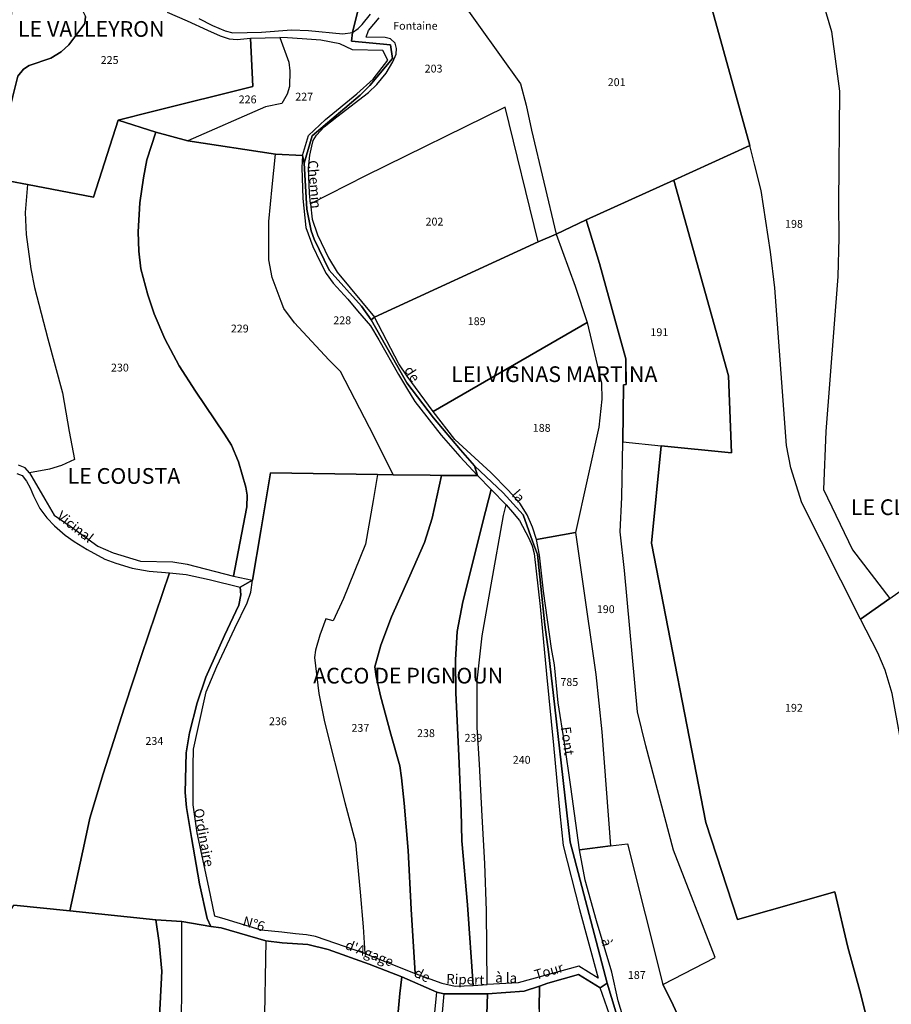
# Model space of a CAD drawing. Units: metres. Extents: x 1033034 to 1040241, y 6322870 to 6331914.
# Drawn here: x 1033710 to 1033933, y 6326455 to 6326706 of the extents above; entities that cross this region are included whole.
import ezdxf
from ezdxf.enums import TextEntityAlignment as Align

# ---------------------------------------------------------------- set-up
doc = ezdxf.new("R2010")
doc.units = ezdxf.units.M
for name, color, linetype in [('ig_cad_cote_alti', 37, 'CONTINUOUS'), ('ig_cad_lieudit', 7, 'ByLayer'), ('ig_cad_lieudit_texte', 210, 'CONTINUOUS'), ('ig_cad_nom_voie', 8, 'CONTINUOUS'), ('ig_cad_parcel', 3, 'CONTINUOUS'), ('ig_cad_parcel_num', 3, 'CONTINUOUS')]:
    doc.layers.add(name, color=color, linetype=linetype)
doc.styles.add('Times New Roman', font='times.ttf')

msp = doc.modelspace()

# ---------------------------------------------------------------- linework, layer by layer
at = {"layer": 'ig_cad_lieudit'}
for points in [[(1033948.47, 6326733.13), (1033923.96, 6326731.61), (1033910.65, 6326725.11), (1033888.54, 6326720.12), (1033883.1, 6326722.14), (1033896.48, 6326673.63), (1033877.14, 6326664.8), (1033891.03, 6326614.92), (1033891.87, 6326595.32), (1033873.87, 6326597.15), (1033871.46, 6326572.34), (1033885.26, 6326501.15), (1033893.35, 6326476.43), (1033918.13, 6326483.44), (1033921.44, 6326469.39), (1033924.52, 6326458.2), (1033932.41, 6326427.01)], [(1033799.45, 6326719.36), (1033795.22, 6326702.43), (1033794.97, 6326700.21), (1033804.96, 6326699.26), (1033805.42, 6326695.78), (1033799.67, 6326688.9), (1033797.23, 6326686.43), (1033784.94, 6326676.12), (1033782.95, 6326669.16), (1033783.58, 6326657.44), (1033784.74, 6326651.94), (1033785.51, 6326649.8), (1033789.33, 6326641.86), (1033797.5, 6326632.69), (1033800, 6326629.19), (1033800.85, 6326629.93), (1033842.57, 6326649.12), (1033847.19, 6326651.07), (1033854.78, 6326654.68), (1033877.14, 6326664.8), (1033896.48, 6326673.63), (1033883.1, 6326722.14)], [(1033703.31, 6326665.44), (1033712.45, 6326663.69), (1033729.23, 6326660.45), (1033735.53, 6326680.11), (1033745.14, 6326677.04), (1033753.28, 6326674.8), (1033775.64, 6326671.41), (1033782.53, 6326671.1), (1033782.95, 6326669.16), (1033784.94, 6326676.12), (1033797.23, 6326686.43), (1033799.67, 6326688.9), (1033805.42, 6326695.78), (1033804.96, 6326699.26), (1033794.97, 6326700.21), (1033795.22, 6326702.43), (1033799.45, 6326719.36)], [(1033708.93, 6326480.04), (1033723.25, 6326478.58), (1033745.15, 6326476.31), (1033751.73, 6326475.89), (1033759.16, 6326474.64), (1033758.24, 6326476.7), (1033756.3, 6326485.52), (1033754.23, 6326497.31), (1033752.93, 6326504.91), (1033752.6, 6326508.8), (1033752.87, 6326518.88), (1033753.75, 6326524.01), (1033755.64, 6326531.59), (1033757.9, 6326538.19), (1033762.6, 6326548.78), (1033766.29, 6326556.53), (1033766.75, 6326559.11), (1033766.65, 6326561.08), (1033769.76, 6326562.85), (1033771.87, 6326575.45), (1033774.36, 6326590.2), (1033801.63, 6326589.81), (1033805.58, 6326589.73), (1033815.01, 6326589.67), (1033817.89, 6326589.59), (1033827.13, 6326589.56), (1033826.34, 6326591.99), (1033822.75, 6326596.13), (1033815.88, 6326604.26), (1033809.1, 6326613.13), (1033800, 6326629.19), (1033797.5, 6326632.69), (1033789.33, 6326641.86), (1033785.51, 6326649.8), (1033784.74, 6326651.94), (1033783.58, 6326657.44), (1033782.95, 6326669.16), (1033782.53, 6326671.1), (1033775.64, 6326671.41), (1033753.28, 6326674.8), (1033745.14, 6326677.04), (1033735.53, 6326680.11), (1033729.23, 6326660.45), (1033712.45, 6326663.69), (1033703.31, 6326665.44)], [(1033932.41, 6326427.01), (1033924.52, 6326458.2), (1033921.44, 6326469.39), (1033918.13, 6326483.44), (1033893.35, 6326476.43), (1033885.26, 6326501.15), (1033871.46, 6326572.34), (1033873.87, 6326597.15), (1033891.87, 6326595.32), (1033891.03, 6326614.92), (1033877.14, 6326664.8), (1033854.78, 6326654.68), (1033847.19, 6326651.07), (1033842.57, 6326649.12), (1033800.85, 6326629.93), (1033800, 6326629.19), (1033809.1, 6326613.13), (1033815.88, 6326604.26), (1033822.75, 6326596.13), (1033826.34, 6326591.99), (1033833.66, 6326585.12), (1033838.78, 6326579.51), (1033841.15, 6326572.79), (1033842.41, 6326569.41), (1033844.29, 6326551.51), (1033845.18, 6326544.63), (1033847.19, 6326527.53), (1033850.71, 6326496.1), (1033851.39, 6326493.54), (1033860.11, 6326460.17), (1033863.45, 6326449.19)], [(1033745.96, 6326450.12), (1033746.62, 6326463.22), (1033745.95, 6326470.44), (1033745.15, 6326476.31), (1033723.25, 6326478.58), (1033708.93, 6326480.04)], [(1033863.45, 6326449.19), (1033860.11, 6326460.17), (1033858.4, 6326459.02), (1033852.86, 6326462.41), (1033845, 6326460.21), (1033842.9, 6326459.45), (1033838.98, 6326458.18), (1033829.64, 6326457.48), (1033818.53, 6326457.46), (1033816.73, 6326457.86), (1033807.85, 6326461.78), (1033799.52, 6326465.01), (1033789.03, 6326468.74), (1033783.86, 6326470.06), (1033777.32, 6326470.48), (1033773.12, 6326470.98), (1033761.82, 6326474.25), (1033759.16, 6326474.64), (1033751.73, 6326475.89), (1033745.15, 6326476.31), (1033745.95, 6326470.44), (1033746.62, 6326463.22), (1033745.96, 6326450.12)]]:
    msp.add_lwpolyline(points, dxfattribs=at)
msp.add_lwpolyline([(1033860.11, 6326460.17), (1033851.39, 6326493.54), (1033850.71, 6326496.1), (1033847.19, 6326527.53), (1033845.18, 6326544.63), (1033844.29, 6326551.51), (1033842.41, 6326569.41), (1033841.15, 6326572.79), (1033838.78, 6326579.51), (1033833.66, 6326585.12), (1033826.34, 6326591.99), (1033827.13, 6326589.56), (1033817.89, 6326589.59), (1033815.01, 6326589.67), (1033805.58, 6326589.73), (1033801.63, 6326589.81), (1033774.36, 6326590.2), (1033771.87, 6326575.45), (1033769.76, 6326562.85), (1033766.65, 6326561.08), (1033766.75, 6326559.11), (1033766.29, 6326556.53), (1033762.6, 6326548.78), (1033757.9, 6326538.19), (1033755.64, 6326531.59), (1033753.75, 6326524.01), (1033752.87, 6326518.88), (1033752.6, 6326508.8), (1033752.93, 6326504.91), (1033754.23, 6326497.31), (1033756.3, 6326485.52), (1033758.24, 6326476.7), (1033759.16, 6326474.64), (1033761.82, 6326474.25), (1033773.12, 6326470.98), (1033777.32, 6326470.48), (1033783.86, 6326470.06), (1033789.03, 6326468.74), (1033799.52, 6326465.01), (1033807.85, 6326461.78), (1033816.73, 6326457.86), (1033818.53, 6326457.46), (1033829.64, 6326457.48), (1033838.98, 6326458.18), (1033842.9, 6326459.45), (1033845, 6326460.21), (1033852.86, 6326462.41), (1033858.4, 6326459.02)], close=True, dxfattribs=at)
at = {"layer": 'ig_cad_parcel'}
for points in [[(1033948.47, 6326733.13), (1033923.96, 6326731.61), (1033910.65, 6326725.11), (1033917.3, 6326702.7), (1033919.37, 6326687.5), (1033919.09, 6326658.78), (1033919.22, 6326650.13), (1033918.95, 6326640.23), (1033915.86, 6326600.78), (1033915.29, 6326585.96), (1033922.7, 6326570.63), (1033932.16, 6326558.25), (1033939.13, 6326563.16)], [(1033821.97, 6326711.89), (1033838.1, 6326689.34), (1033839.51, 6326683.92), (1033840.87, 6326677.59), (1033847.19, 6326651.07), (1033854.78, 6326654.68), (1033877.14, 6326664.8), (1033896.48, 6326673.63), (1033883.1, 6326722.14)], [(1033756.09, 6326705.99), (1033759.58, 6326704.19), (1033762.77, 6326702.84), (1033764.77, 6326702.34), (1033772.07, 6326702.53), (1033779.74, 6326703.11), (1033784.01, 6326702.95), (1033792.76, 6326702.11), (1033795.22, 6326702.43), (1033799.45, 6326719.36)], [(1033799.45, 6326719.36), (1033795.22, 6326702.43), (1033796.71, 6326703.47), (1033797.69, 6326704.45), (1033799.81, 6326707.12)], [(1033821.97, 6326711.89), (1033838.1, 6326689.34), (1033839.51, 6326683.92), (1033840.87, 6326677.59), (1033847.19, 6326651.07), (1033842.57, 6326649.12), (1033834.18, 6326683.41), (1033798.57, 6326665.95), (1033784.54, 6326658.74), (1033784.25, 6326661.47), (1033784.06, 6326667.85), (1033784.34, 6326671.2), (1033784.91, 6326673.49), (1033785.23, 6326674.95), (1033786.06, 6326676.25), (1033788.06, 6326678.41), (1033791.27, 6326680.94), (1033799.36, 6326687.17), (1033801.46, 6326689.17), (1033803.8, 6326692.11), (1033805.53, 6326694.93), (1033806.34, 6326696.88), (1033806.43, 6326698.37), (1033806.08, 6326699.75), (1033804.93, 6326700.87), (1033803.59, 6326701.13), (1033798.76, 6326701.29), (1033799.33, 6326702.96), (1033802.02, 6326706.22)], [(1033748.04, 6326707.62), (1033753.1, 6326705.43), (1033758.26, 6326703.03), (1033761.51, 6326701.55), (1033763.78, 6326700.8), (1033765.87, 6326700.62), (1033769.28, 6326701.01), (1033769.84, 6326688.7), (1033744.28, 6326682.34), (1033735.53, 6326680.11), (1033729.23, 6326660.45), (1033712.45, 6326663.69), (1033703.31, 6326665.44), (1033706.69, 6326677.94), (1033708.59, 6326685.89), (1033709.95, 6326691.32), (1033711.4, 6326693.11), (1033712.87, 6326694.06), (1033718.37, 6326695.93), (1033721.03, 6326697.51), (1033722.98, 6326699.32), (1033727.01, 6326704.74), (1033727.23, 6326706.53)], [(1033932.77, 6326533.97), (1033930.97, 6326539.91), (1033929.15, 6326544.39), (1033924.72, 6326552.95), (1033909.79, 6326582.57), (1033906.95, 6326591.49), (1033905.85, 6326597.16), (1033902.88, 6326637.37), (1033901.77, 6326646.54), (1033899.39, 6326662.2), (1033897.71, 6326668.85), (1033896.48, 6326673.63), (1033877.14, 6326664.8), (1033891.03, 6326614.92), (1033891.87, 6326595.32), (1033873.87, 6326597.15), (1033871.46, 6326572.34), (1033885.26, 6326501.15), (1033893.35, 6326476.43), (1033918.13, 6326483.44), (1033921.44, 6326469.39), (1033924.52, 6326458.2), (1033932.41, 6326427.01)], [(1033703.31, 6326665.44), (1033712.45, 6326663.69), (1033711.86, 6326656.6), (1033712.11, 6326650.95), (1033713.27, 6326642.24), (1033714.23, 6326637.45), (1033717.64, 6326624.42), (1033721.33, 6326610.6), (1033723.01, 6326600.75), (1033724.38, 6326593.59), (1033721.08, 6326592.06), (1033717.99, 6326591.16), (1033712.96, 6326590.26), (1033711.84, 6326591.52), (1033710.12, 6326592.2)], [(1033882.45, 6326442.73), (1033876.4, 6326455.87), (1033874.35, 6326459.88), (1033887.65, 6326466.72), (1033877.09, 6326494.06), (1033870.02, 6326520.63), (1033867.84, 6326529.34), (1033864.55, 6326565.38), (1033863.45, 6326575.22), (1033863.89, 6326584.02), (1033864.12, 6326598.1), (1033873.87, 6326597.15), (1033871.46, 6326572.34), (1033885.26, 6326501.15), (1033893.35, 6326476.43), (1033918.13, 6326483.44), (1033921.44, 6326469.39), (1033924.52, 6326458.2), (1033932.41, 6326427.01)], [(1033709.7, 6326590.1), (1033711.04, 6326589.54), (1033712.17, 6326588.14), (1033713.09, 6326586.39), (1033713.95, 6326584.33), (1033715.53, 6326581.15), (1033717.31, 6326578.74), (1033719.31, 6326576.7), (1033722.04, 6326574.31), (1033724.35, 6326572.77), (1033727.66, 6326570.66), (1033732.1, 6326568.24), (1033734.96, 6326567.25), (1033739.14, 6326565.97), (1033743.4, 6326565.18), (1033748.62, 6326564.78), (1033741.47, 6326543.66), (1033737.12, 6326530.52), (1033731.67, 6326513.53), (1033728.34, 6326502.23), (1033726.91, 6326495.83), (1033723.25, 6326478.58), (1033708.93, 6326480.04)], [(1033690.24, 6326453.68), (1033688.59, 6326460.93), (1033689.18, 6326463.94), (1033690.76, 6326476.85), (1033691.16, 6326479.9), (1033691.09, 6326484.52), (1033699.18, 6326481.77), (1033708.44, 6326479.18), (1033708.93, 6326480.04), (1033723.25, 6326478.58), (1033745.15, 6326476.31), (1033745.95, 6326470.44), (1033746.62, 6326463.22), (1033745.96, 6326450.12)], [(1033751.69, 6326447.08), (1033751.74, 6326462.59), (1033751.73, 6326475.89), (1033745.15, 6326476.31), (1033745.95, 6326470.44), (1033746.62, 6326463.22), (1033745.96, 6326450.12)], [(1033806.13, 6326444.44), (1033807.28, 6326457.54), (1033807.85, 6326461.78), (1033799.52, 6326465.01), (1033789.03, 6326468.74), (1033783.86, 6326470.06), (1033777.32, 6326470.48), (1033773.12, 6326470.98), (1033772.76, 6326447.51)], [(1033815.58, 6326445.81), (1033816.73, 6326457.86), (1033807.85, 6326461.78), (1033807.28, 6326457.54), (1033806.13, 6326444.44)], [(1033842.86, 6326453.52), (1033842.9, 6326459.45), (1033838.98, 6326458.18), (1033829.64, 6326457.48), (1033829.1, 6326439.13)], [(1033829.1, 6326439.13), (1033829.64, 6326457.48), (1033818.53, 6326457.46), (1033817.02, 6326440.41)]]:
    msp.add_lwpolyline(points, dxfattribs=at)
for points in [[(1033932.16, 6326558.25), (1033924.72, 6326552.95), (1033909.79, 6326582.57), (1033906.95, 6326591.49), (1033905.85, 6326597.16), (1033902.88, 6326637.37), (1033901.77, 6326646.54), (1033899.39, 6326662.2), (1033897.71, 6326668.85), (1033896.48, 6326673.63), (1033883.1, 6326722.14), (1033888.54, 6326720.12), (1033910.65, 6326725.11), (1033917.3, 6326702.7), (1033919.37, 6326687.5), (1033919.09, 6326658.78), (1033919.22, 6326650.13), (1033918.95, 6326640.23), (1033915.86, 6326600.78), (1033915.29, 6326585.96), (1033922.7, 6326570.63)], [(1033703.31, 6326665.44), (1033692.57, 6326667.53), (1033693.64, 6326675.37), (1033694.63, 6326684.96), (1033698.17, 6326689.9), (1033703.64, 6326696.87), (1033707.1, 6326702.42), (1033708.38, 6326706.21), (1033708.51, 6326709.53), (1033708.17, 6326711.52), (1033705.62, 6326717.53), (1033720.38, 6326718.27), (1033722.64, 6326714.22), (1033725.98, 6326708.91), (1033727.23, 6326706.53), (1033727.01, 6326704.74), (1033722.98, 6326699.32), (1033721.03, 6326697.51), (1033718.37, 6326695.93), (1033712.87, 6326694.06), (1033711.4, 6326693.11), (1033709.95, 6326691.32), (1033708.59, 6326685.89), (1033706.69, 6326677.94)], [(1033745.14, 6326677.04), (1033735.53, 6326680.11), (1033744.28, 6326682.34), (1033769.84, 6326688.7), (1033769.28, 6326701.01), (1033776.69, 6326701.2), (1033779.03, 6326694.91), (1033779.29, 6326692.69), (1033779.19, 6326688.71), (1033778.62, 6326686.74), (1033777.26, 6326684.39), (1033773.05, 6326683.49), (1033753.28, 6326674.8)], [(1033753.28, 6326674.8), (1033775.64, 6326671.41), (1033782.53, 6326671.1), (1033784.07, 6326676.21), (1033788.33, 6326680.24), (1033796.35, 6326686.81), (1033800.48, 6326690.54), (1033804.26, 6326695.37), (1033802.96, 6326697.85), (1033795.28, 6326698.04), (1033791.99, 6326699.57), (1033787.14, 6326700.47), (1033782.41, 6326700.87), (1033778.7, 6326701.11), (1033776.69, 6326701.2), (1033779.03, 6326694.91), (1033779.29, 6326692.69), (1033779.19, 6326688.71), (1033778.62, 6326686.74), (1033777.26, 6326684.39), (1033773.05, 6326683.49)], [(1033842.57, 6326649.12), (1033834.18, 6326683.41), (1033798.57, 6326665.95), (1033784.54, 6326658.74), (1033784.96, 6326654.91), (1033786.34, 6326650.88), (1033789.11, 6326645), (1033791.36, 6326641.41), (1033800.85, 6326629.93)], [(1033712.45, 6326663.69), (1033711.86, 6326656.6), (1033712.11, 6326650.95), (1033713.27, 6326642.24), (1033714.23, 6326637.45), (1033717.64, 6326624.42), (1033721.33, 6326610.6), (1033723.01, 6326600.75), (1033724.38, 6326593.59), (1033721.08, 6326592.06), (1033717.99, 6326591.16), (1033712.96, 6326590.26), (1033716.84, 6326583.52), (1033719.25, 6326579.46), (1033723.55, 6326576.46), (1033730.35, 6326571.52), (1033734.25, 6326569.84), (1033741.21, 6326567.74), (1033749.43, 6326567.59), (1033753.11, 6326566.97), (1033764.96, 6326563.92), (1033766.94, 6326574.55), (1033768.36, 6326581.59), (1033768.38, 6326584.52), (1033768.09, 6326586.58), (1033766.16, 6326593.02), (1033764.4, 6326597.26), (1033762.65, 6326600.08), (1033755.24, 6326611.01), (1033751.1, 6326617.54), (1033747.39, 6326624.42), (1033744.71, 6326630.76), (1033743.12, 6326635.58), (1033741.33, 6326642.26), (1033740.81, 6326646.69), (1033740.59, 6326651.68), (1033741.04, 6326659), (1033741.97, 6326665.43), (1033742.85, 6326669.98), (1033745.14, 6326677.04), (1033735.53, 6326680.11), (1033729.23, 6326660.45)], [(1033769.76, 6326562.85), (1033771.87, 6326575.45), (1033774.36, 6326590.2), (1033801.63, 6326589.81), (1033805.58, 6326589.73), (1033800.73, 6326599.45), (1033792.19, 6326616.02), (1033789.24, 6326619.07), (1033780.43, 6326628.44), (1033777.76, 6326632.13), (1033777.04, 6326633.88), (1033774.77, 6326639.98), (1033773.96, 6326644.54), (1033773.94, 6326654.32), (1033774.74, 6326663.15), (1033775.64, 6326671.41), (1033753.28, 6326674.8), (1033745.14, 6326677.04), (1033742.85, 6326669.98), (1033741.97, 6326665.43), (1033741.04, 6326659), (1033740.59, 6326651.68), (1033740.81, 6326646.69), (1033741.33, 6326642.26), (1033743.12, 6326635.58), (1033744.71, 6326630.76), (1033747.39, 6326624.42), (1033751.1, 6326617.54), (1033755.24, 6326611.01), (1033762.65, 6326600.08), (1033764.4, 6326597.26), (1033766.16, 6326593.02), (1033768.09, 6326586.58), (1033768.38, 6326584.52), (1033768.36, 6326581.59), (1033766.94, 6326574.55), (1033764.96, 6326563.92)], [(1033817.89, 6326589.59), (1033815.01, 6326589.67), (1033805.58, 6326589.73), (1033800.73, 6326599.45), (1033792.19, 6326616.02), (1033789.24, 6326619.07), (1033780.43, 6326628.44), (1033777.76, 6326632.13), (1033777.04, 6326633.88), (1033774.77, 6326639.98), (1033773.96, 6326644.54), (1033773.94, 6326654.32), (1033774.74, 6326663.15), (1033775.64, 6326671.41), (1033782.53, 6326671.1), (1033782.34, 6326668), (1033782.55, 6326660.13), (1033783.34, 6326652.74), (1033785.15, 6326647.88), (1033786.94, 6326644.16), (1033788.53, 6326641.01), (1033790.29, 6326638.53), (1033794.06, 6326634.47), (1033796.55, 6326631.54), (1033799.8, 6326627.71), (1033801.93, 6326624.1), (1033806.98, 6326615.3), (1033808.97, 6326611.87), (1033811.12, 6326608.41), (1033817.86, 6326599.85), (1033822.64, 6326594.41), (1033827.13, 6326589.56)], [(1033854.78, 6326654.68), (1033858.2, 6326643.55), (1033862.13, 6326629.43), (1033864.88, 6326619.26), (1033864.95, 6326612.73), (1033864.35, 6326612.65), (1033864.12, 6326598.1), (1033873.87, 6326597.15), (1033891.87, 6326595.32), (1033891.03, 6326614.92), (1033877.14, 6326664.8)], [(1033847.19, 6326651.07), (1033852, 6326637.81), (1033855.01, 6326628.55), (1033858.74, 6326613.11), (1033858.83, 6326609.01), (1033858.01, 6326601.9), (1033852.1, 6326575.06), (1033853.69, 6326563.69), (1033857.23, 6326538.84), (1033858.82, 6326524.23), (1033860.97, 6326495.18), (1033865.31, 6326495.73), (1033874.35, 6326459.88), (1033887.65, 6326466.72), (1033877.09, 6326494.06), (1033870.02, 6326520.63), (1033867.84, 6326529.34), (1033864.55, 6326565.38), (1033863.45, 6326575.22), (1033863.89, 6326584.02), (1033864.12, 6326598.1), (1033864.35, 6326612.65), (1033864.95, 6326612.73), (1033864.88, 6326619.26), (1033862.13, 6326629.43), (1033858.2, 6326643.55), (1033854.78, 6326654.68)], [(1033847.19, 6326651.07), (1033852, 6326637.81), (1033855.01, 6326628.55), (1033815.78, 6326605.9), (1033809.16, 6326614.87), (1033807.02, 6326618.04), (1033800.85, 6326629.93), (1033842.57, 6326649.12)], [(1033855.01, 6326628.55), (1033858.74, 6326613.11), (1033858.83, 6326609.01), (1033858.01, 6326601.9), (1033852.1, 6326575.06), (1033842.1, 6326573.26), (1033841.08, 6326576.41), (1033839.77, 6326579.57), (1033837.87, 6326582.47), (1033834.98, 6326585.69), (1033830.53, 6326590.35), (1033821.31, 6326598.76), (1033815.78, 6326605.9)], [(1033801.63, 6326589.81), (1033800.48, 6326583.19), (1033798.58, 6326572.03), (1033792.94, 6326558.18), (1033790.3, 6326552.49), (1033788.44, 6326552.99), (1033786.95, 6326548.89), (1033785.82, 6326545.02), (1033785.57, 6326543.16), (1033786.65, 6326534), (1033788.12, 6326526.77), (1033793.3, 6326506.24), (1033795.98, 6326496.03), (1033797.24, 6326483.38), (1033798, 6326474.54), (1033798.35, 6326467.78), (1033785.81, 6326472.11), (1033783.49, 6326472.5), (1033780.73, 6326472.78), (1033777.21, 6326473.2), (1033771.94, 6326473.67), (1033762.8, 6326476.49), (1033760.16, 6326477.23), (1033758.63, 6326484.64), (1033755.7, 6326498.49), (1033754.62, 6326505.66), (1033754.66, 6326515.49), (1033754.76, 6326519.81), (1033755.8, 6326524.85), (1033757.93, 6326534.41), (1033760.64, 6326540.87), (1033765.28, 6326550.64), (1033768.38, 6326557.11), (1033769.33, 6326559.86), (1033769.76, 6326562.85), (1033771.87, 6326575.45), (1033774.36, 6326590.2)], [(1033811.18, 6326462.68), (1033810.2, 6326479.08), (1033809.4, 6326493.99), (1033808.42, 6326506.08), (1033807.72, 6326512.51), (1033807.31, 6326515.58), (1033804.98, 6326523.65), (1033802.41, 6326533.44), (1033801.31, 6326538.3), (1033800.93, 6326540.77), (1033802.44, 6326546.33), (1033805.21, 6326553.54), (1033809.82, 6326563.97), (1033813.57, 6326572.48), (1033815.59, 6326578.68), (1033817.89, 6326589.59), (1033815.01, 6326589.67), (1033805.58, 6326589.73), (1033801.63, 6326589.81), (1033800.48, 6326583.19), (1033798.58, 6326572.03), (1033792.94, 6326558.18), (1033790.3, 6326552.49), (1033788.44, 6326552.99), (1033786.95, 6326548.89), (1033785.82, 6326545.02), (1033785.57, 6326543.16), (1033786.65, 6326534), (1033788.12, 6326526.77), (1033793.3, 6326506.24), (1033795.98, 6326496.03), (1033797.24, 6326483.38), (1033798, 6326474.54), (1033798.35, 6326467.78)], [(1033817.89, 6326589.59), (1033815.59, 6326578.68), (1033813.57, 6326572.48), (1033809.82, 6326563.97), (1033805.21, 6326553.54), (1033802.44, 6326546.33), (1033800.93, 6326540.77), (1033801.31, 6326538.3), (1033802.41, 6326533.44), (1033804.98, 6326523.65), (1033807.31, 6326515.58), (1033807.72, 6326512.51), (1033808.42, 6326506.08), (1033809.4, 6326493.99), (1033810.2, 6326479.08), (1033811.18, 6326462.68), (1033818.03, 6326460.21), (1033821.38, 6326459.42), (1033826.04, 6326459.6), (1033824.53, 6326480.18), (1033823.15, 6326496.42), (1033822.9, 6326504.03), (1033822.38, 6326518.12), (1033821.56, 6326534.14), (1033821.48, 6326542.62), (1033821.93, 6326549.82), (1033823.4, 6326557.32), (1033825.73, 6326566.76), (1033828.48, 6326577.71), (1033830.58, 6326586.01), (1033827.13, 6326589.56)], [(1033829.54, 6326459.84), (1033829.37, 6326478.62), (1033828.96, 6326490.65), (1033828.33, 6326502.71), (1033827.59, 6326516.01), (1033827.06, 6326525.32), (1033827.01, 6326537.27), (1033828.29, 6326548.72), (1033830.55, 6326561.71), (1033833.75, 6326579.38), (1033834.4, 6326582.07), (1033830.58, 6326586.01), (1033828.48, 6326577.71), (1033825.73, 6326566.76), (1033823.4, 6326557.32), (1033821.93, 6326549.82), (1033821.48, 6326542.62), (1033821.56, 6326534.14), (1033822.38, 6326518.12), (1033822.9, 6326504.03), (1033823.15, 6326496.42), (1033824.53, 6326480.18), (1033826.04, 6326459.6)], [(1033829.54, 6326459.84), (1033829.37, 6326478.62), (1033828.96, 6326490.65), (1033828.33, 6326502.71), (1033827.59, 6326516.01), (1033827.06, 6326525.32), (1033827.01, 6326537.27), (1033828.29, 6326548.72), (1033830.55, 6326561.71), (1033833.75, 6326579.38), (1033834.4, 6326582.07), (1033836.03, 6326580.18), (1033837.78, 6326578.09), (1033840.18, 6326573.59), (1033841.01, 6326571.65), (1033841.58, 6326569.64), (1033843.04, 6326556.16), (1033844.66, 6326538.96), (1033846.44, 6326520.87), (1033848.08, 6326503.38), (1033848.94, 6326495.23), (1033853.07, 6326478.95), (1033857.84, 6326461.48), (1033852.93, 6326464.5), (1033837.5, 6326460.28)], [(1033852.1, 6326575.06), (1033853.69, 6326563.69), (1033857.23, 6326538.84), (1033858.82, 6326524.23), (1033860.97, 6326495.18), (1033853.13, 6326494.15), (1033850.85, 6326510.18), (1033849.27, 6326521.46), (1033847.7, 6326531.62), (1033846.7, 6326541.33), (1033845.96, 6326545.51), (1033843.89, 6326560.12), (1033842.89, 6326569.29), (1033842.1, 6326573.26)], [(1033751.73, 6326475.89), (1033745.15, 6326476.31), (1033723.25, 6326478.58), (1033726.91, 6326495.83), (1033728.34, 6326502.23), (1033731.67, 6326513.53), (1033737.12, 6326530.52), (1033741.47, 6326543.66), (1033748.62, 6326564.78), (1033752.87, 6326564.33), (1033758.71, 6326563.08), (1033766.65, 6326561.08), (1033766.75, 6326559.11), (1033766.29, 6326556.53), (1033762.6, 6326548.78), (1033757.9, 6326538.19), (1033755.64, 6326531.59), (1033753.75, 6326524.01), (1033752.87, 6326518.88), (1033752.6, 6326508.8), (1033752.93, 6326504.91), (1033754.23, 6326497.31), (1033756.3, 6326485.52), (1033758.24, 6326476.7), (1033759.16, 6326474.64)], [(1033924.72, 6326552.95), (1033932.16, 6326558.25), (1033939.13, 6326563.16), (1033966.44, 6326504.63), (1033969.52, 6326428.39), (1033953.95, 6326430.38), (1033954.29, 6326453.45), (1033953.67, 6326457.33), (1033938.67, 6326506.46), (1033936.36, 6326515.04), (1033934.87, 6326522.34), (1033932.77, 6326533.97), (1033930.97, 6326539.91), (1033929.15, 6326544.39)], [(1033860.97, 6326495.18), (1033865.31, 6326495.73), (1033874.35, 6326459.88), (1033876.4, 6326455.87), (1033882.45, 6326442.73), (1033869.46, 6326437.09), (1033864.49, 6326450.64), (1033862.98, 6326455.66), (1033861.3, 6326462.96), (1033857.41, 6326476.05), (1033854.5, 6326486.46), (1033853.13, 6326494.15)], [(1033773.12, 6326470.98), (1033772.76, 6326447.51), (1033772.62, 6326423.09), (1033751.71, 6326422.96), (1033751.69, 6326447.08), (1033751.74, 6326462.59), (1033751.73, 6326475.89), (1033759.16, 6326474.64), (1033761.82, 6326474.25)], [(1033842.9, 6326459.45), (1033842.86, 6326453.52), (1033842.28, 6326440.28), (1033842.27, 6326435.42), (1033842.79, 6326427.08), (1033844.02, 6326408.6), (1033844.87, 6326399.75), (1033845.91, 6326389.7), (1033847.55, 6326382.9), (1033848.76, 6326378.65), (1033851.31, 6326368.27), (1033852.94, 6326361.19), (1033875.67, 6326367.21), (1033875.49, 6326385.01), (1033875.05, 6326391.65), (1033874.06, 6326397.29), (1033871.48, 6326411.37), (1033869.52, 6326423.47), (1033868.33, 6326429.65), (1033862.49, 6326447.12), (1033858.4, 6326459.02), (1033852.86, 6326462.41), (1033845, 6326460.21)]]:
    msp.add_lwpolyline(points, close=True, dxfattribs=at)

# ---------------------------------------------------------------- texts
at = {"layer": 'ig_cad_cote_alti', "style": 'Times New Roman'}
msp.add_text('Fontaine', height=2, dxfattribs=at).set_placement((1033805.62, 6326702.53), align=Align.BOTTOM_LEFT)
at = {"layer": 'ig_cad_lieudit_texte', "style": 'Times New Roman'}
for s, p in [('LE VALLEYRON', (1033710, 6326700.1)), ('LEI VIGNAS MARTINA', (1033820.39, 6326612.12)), ('LE COUSTA', (1033722.66, 6326586.19)), ('LE CLOT', (1033922.24, 6326578.23)), ('ACCO DE PIGNOUN', (1033785.22, 6326535.3))]:
    msp.add_text(s, height=4, dxfattribs=at).set_placement(p, align=Align.BOTTOM_LEFT)
at = {"layer": 'ig_cad_nom_voie', "style": 'Times New Roman'}
for s, rotation, p in [('Chemin', 274.5, (1033783.1, 6326669.73)), ('Chemin', 274.5, (1033783.1, 6326669.73)), ('de', 303.1, (1033807.68, 6326616.02)), ('de', 303.1, (1033807.68, 6326616.02)), ('la', 311, (1033835.05, 6326584.1)), ('la', 311, (1033835.05, 6326584.1)), ('Vicinal', 321.8, (1033719.2, 6326578.17)), ('Vicinal', 321.8, (1033719.2, 6326578.17)), ('Font', 277.6, (1033847.57, 6326525.28)), ('Font', 277.6, (1033847.57, 6326525.28)), ('Ordinaire', 280.8, (1033754.01, 6326504.32)), ('Ordinaire', 280.8, (1033754.01, 6326504.32)), ('N°6', 343.2, (1033766.85, 6326474.19)), ('N°6', 343.2, (1033766.85, 6326474.19)), ("d'Agage", 338.6, (1033792.89, 6326468.27)), ("d'Agage", 338.6, (1033792.89, 6326468.27)), ('à', 282.1, (1033857.86, 6326471.11)), ('à', 282.1, (1033857.86, 6326471.11)), ('de', 333.9, (1033810.34, 6326461.32)), ('de', 333.9, (1033810.34, 6326461.32)), ('à la', 358.9, (1033831.59, 6326459.58)), ('à la', 358.9, (1033831.59, 6326459.58)), ('Tour', 16.3, (1033842.23, 6326460.28)), ('Tour', 16.3, (1033842.23, 6326460.28)), ('Ripert', 358.1, (1033819.07, 6326459.28)), ('Ripert', 358.1, (1033819.07, 6326459.28))]:
    msp.add_text(s, height=2.5, rotation=rotation, dxfattribs=at).set_placement(p, align=Align.BOTTOM_LEFT)
at = {"layer": 'ig_cad_parcel_num', "style": 'Times New Roman'}
for s, p in [('225', (1033731.08, 6326693.8)), ('203', (1033813.64, 6326691.62)), ('201', (1033860.29, 6326688.16)), ('226', (1033766.25, 6326683.77)), ('227', (1033780.67, 6326684.47)), ('202', (1033813.87, 6326652.62)), ('198', (1033905.49, 6326652.05)), ('228', (1033790.35, 6326627.48)), ('189', (1033824.62, 6326627.25)), ('229', (1033764.25, 6326625.38)), ('191', (1033871.18, 6326624.44)), ('230', (1033733.7, 6326615.43)), ('188', (1033841.19, 6326600.07)), ('190', (1033857.52, 6326553.86)), ('785', (1033848.23, 6326535.29)), ('192', (1033905.47, 6326528.73)), ('236', (1033773.97, 6326525.3)), ('237', (1033794.99, 6326523.61)), ('238', (1033811.7, 6326522.27)), ('239', (1033823.8, 6326521.08)), ('234', (1033742.48, 6326520.29)), ('240', (1033836.09, 6326515.48)), ('187', (1033865.42, 6326460.65))]:
    msp.add_text(s, height=2, dxfattribs=at).set_placement(p, align=Align.BOTTOM_LEFT)

doc.saveas('drawing.dxf')
